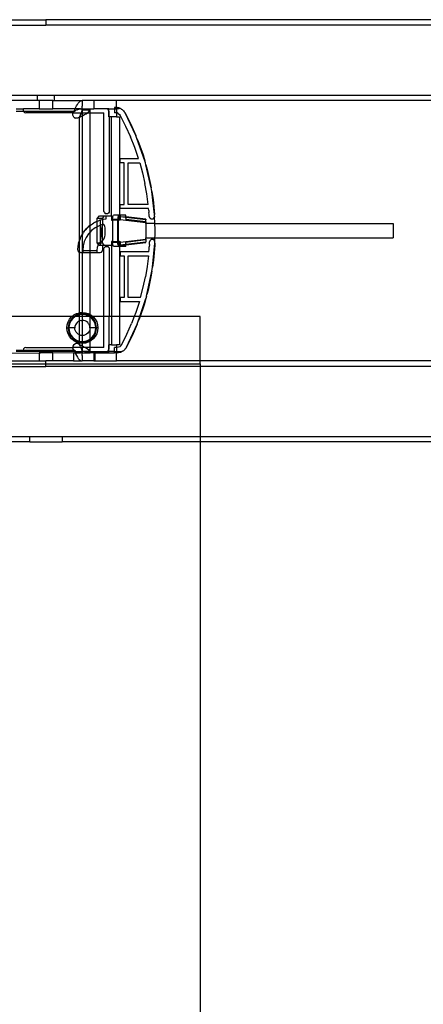
# Model space of a CAD drawing. Extents: x -36 to 50, y -53 to 50.
# Drawn here: x -24 to -18, y 21 to 35 of the extents above; entities that cross this region are included whole.
import ezdxf

# ---------------------------------------------------------------- set-up
doc = ezdxf.new("R2010")
doc.units = 0
doc.header["$MEASUREMENT"] = 0
doc.layers.get('0').update_dxf_attribs({"linetype": 'CONTINUOUS'})

msp = doc.modelspace()

# ---------------------------------------------------------------- linework, layer by layer
for p, q in [((-25.868, 34.909), (-23.87, 34.909)), ((-25.868, 34.831), (-23.87, 34.831)), ((-10.641, 34.909), (-23.87, 34.909)), ((-23.87, 34.909), (-23.87, 34.831)), ((-17.669, 34.831), (-23.87, 34.831)), ((-25.868, 33.807), (-23.992, 33.807)), ((-23.992, 33.728), (-23.992, 33.807)), ((-23.992, 33.807), (-23.748, 33.807)), ((-23.748, 33.807), (-10.641, 33.807)), ((-23.748, 33.807), (-23.748, 33.728)), ((-23.992, 33.728), (-24.46, 33.728)), ((-23.968, 33.728), (-23.992, 33.728)), ((-23.968, 33.728), (-23.968, 33.61)), ((-23.771, 33.728), (-23.968, 33.728)), ((-23.771, 33.728), (-23.748, 33.728)), ((-23.771, 33.61), (-23.771, 33.728)), ((-23.748, 33.728), (-23.343, 33.728)), ((-23.444, 33.61), (-23.437, 33.625)), ((-23.437, 33.625), (-23.424, 33.65)), ((-23.424, 33.65), (-23.41, 33.672)), ((-23.41, 33.672), (-23.397, 33.692)), ((-23.397, 33.692), (-23.383, 33.707)), ((-23.383, 33.707), (-23.37, 33.719)), ((-23.37, 33.719), (-23.356, 33.726)), ((-23.356, 33.726), (-23.343, 33.728)), ((-23.171, 33.728), (-23.343, 33.728)), ((-23.343, 33.728), (-23.343, 33.648)), ((-23.343, 33.61), (-23.343, 33.648)), ((-22.838, 33.728), (-23.171, 33.728)), ((-23.171, 33.728), (-23.171, 33.61)), ((-22.853, 33.63), (-22.867, 33.63)), ((-22.867, 33.63), (-22.867, 33.61)), ((-22.853, 33.63), (-22.838, 33.628)), ((-10.641, 33.728), (-22.838, 33.728)), ((-22.838, 33.628), (-22.838, 33.728)), ((-22.838, 33.628), (-22.833, 33.629)), ((-22.838, 33.61), (-22.838, 33.628)), ((-22.832, 33.627), (-22.833, 33.629)), ((-22.814, 33.625), (-22.832, 33.627)), ((-22.811, 33.624), (-22.814, 33.625)), ((-22.81, 33.624), (-22.811, 33.624)), ((-22.804, 33.622), (-22.81, 33.624)), ((-24.303, 33.61), (-24.199, 33.61)), ((-24.199, 33.571), (-24.303, 33.571)), ((-24.199, 33.61), (-24.204, 33.591)), ((-24.204, 33.591), (-24.199, 33.571)), ((-23.968, 33.61), (-24.199, 33.61)), ((-24.199, 33.571), (-24.185, 33.557)), ((-23.464, 33.571), (-24.199, 33.571)), ((-24.185, 33.557), (-24.165, 33.551)), ((-23.475, 33.551), (-24.165, 33.551)), ((-23.968, 33.61), (-23.771, 33.61)), ((-23.444, 33.61), (-23.771, 33.61)), ((-23.475, 33.551), (-23.479, 33.544)), ((-23.479, 33.514), (-23.479, 33.544)), ((-23.464, 33.487), (-23.479, 33.514)), ((-23.464, 33.571), (-23.475, 33.551)), ((-23.475, 33.551), (-23.352, 33.55)), ((-23.464, 33.571), (-23.45, 33.598)), ((-23.464, 33.571), (-23.44, 33.583)), ((-23.464, 33.487), (-23.437, 33.472)), ((-23.45, 33.598), (-23.444, 33.61)), ((-23.367, 33.608), (-23.444, 33.61)), ((-23.416, 33.594), (-23.44, 33.583)), ((-23.416, 33.594), (-23.391, 33.603)), ((-23.38, 33.487), (-23.407, 33.472)), ((-23.391, 33.603), (-23.367, 33.608)), ((-23.38, 33.487), (-23.368, 33.513)), ((-23.38, 33.487), (-23.355, 33.5)), ((-23.38, 31.686), (-23.38, 33.487)), ((-23.368, 33.513), (-23.356, 33.538)), ((-23.367, 33.608), (-23.343, 33.61)), ((-23.356, 33.538), (-23.352, 33.55)), ((-23.355, 33.5), (-23.342, 33.506)), ((-23.352, 33.55), (-23.348, 33.563)), ((-23.352, 33.55), (-23.342, 33.551)), ((-23.348, 33.563), (-23.342, 33.588)), ((-23.337, 33.61), (-23.343, 33.61)), ((-23.342, 33.588), (-23.337, 33.61)), ((-23.342, 33.588), (-23.342, 33.551)), ((-23.228, 33.588), (-23.342, 33.588)), ((-23.342, 33.551), (-23.309, 33.551)), ((-23.342, 33.551), (-23.342, 33.506)), ((-23.342, 33.506), (-23.33, 33.513)), ((-23.342, 33.506), (-23.342, 31.773)), ((-23.337, 33.61), (-23.223, 33.61)), ((-23.33, 33.513), (-23.306, 33.525)), ((-23.309, 33.551), (-23.265, 33.55)), ((-23.306, 33.525), (-23.284, 33.538)), ((-23.284, 33.538), (-23.265, 33.55)), ((-23.265, 33.55), (-23.264, 33.551)), ((-23.264, 33.551), (-23.249, 33.563)), ((-23.264, 33.551), (-23.228, 33.551)), ((-23.249, 33.563), (-23.237, 33.576)), ((-23.237, 33.576), (-23.228, 33.588)), ((-23.223, 33.61), (-23.228, 33.588)), ((-23.228, 33.588), (-23.228, 33.551)), ((-23.228, 33.551), (-23.023, 33.551)), ((-23.228, 33.551), (-23.228, 31.906)), ((-23.223, 33.61), (-23.171, 33.61)), ((-22.971, 33.61), (-23.171, 33.61)), ((-23.023, 32.114), (-23.023, 33.551)), ((-22.96, 33.598), (-22.971, 33.61)), ((-22.951, 33.61), (-22.971, 33.61)), ((-22.952, 33.584), (-22.96, 33.598)), ((-22.952, 33.584), (-22.951, 33.61)), ((-22.951, 33.581), (-22.952, 33.584)), ((-22.951, 33.61), (-22.867, 33.61)), ((-22.946, 33.568), (-22.951, 33.581)), ((-22.951, 33.492), (-22.951, 33.581)), ((-22.945, 33.492), (-22.951, 33.492)), ((-22.945, 33.551), (-22.946, 33.568)), ((-22.945, 33.492), (-22.945, 33.551)), ((-22.91, 33.492), (-22.945, 33.492)), ((-22.945, 33.492), (-22.945, 32.114)), ((-22.91, 32.045), (-22.91, 33.492)), ((-22.837, 33.492), (-22.91, 33.492)), ((-22.867, 33.61), (-22.838, 33.61)), ((-22.867, 33.61), (-22.867, 33.551)), ((-22.853, 33.551), (-22.867, 33.551)), ((-22.837, 33.549), (-22.853, 33.551)), ((-22.838, 33.61), (-22.837, 33.549)), ((-22.799, 33.61), (-22.838, 33.61)), ((-22.837, 33.549), (-22.837, 33.492)), ((-22.832, 33.548), (-22.837, 33.549)), ((-22.837, 33.492), (-22.796, 33.492)), ((-22.813, 33.54), (-22.832, 33.548)), ((-22.813, 33.54), (-22.796, 33.527)), ((-22.802, 33.62), (-22.804, 33.622)), ((-22.798, 33.619), (-22.802, 33.62)), ((-22.782, 33.612), (-22.799, 33.61)), ((-22.795, 33.619), (-22.798, 33.619)), ((-22.796, 33.527), (-22.784, 33.51)), ((-22.796, 33.492), (-22.796, 32.055)), ((-22.792, 33.616), (-22.795, 33.619)), ((-22.786, 33.615), (-22.792, 33.616)), ((-22.782, 33.612), (-22.786, 33.615)), ((-22.784, 33.51), (-22.706, 33.358)), ((-22.782, 33.612), (-22.778, 33.61)), ((-22.778, 33.61), (-22.777, 33.61)), ((-22.777, 33.61), (-22.774, 33.608)), ((-22.773, 33.608), (-22.774, 33.608)), ((-22.773, 33.608), (-22.77, 33.606)), ((-22.77, 33.606), (-22.758, 33.598)), ((-22.758, 33.598), (-22.741, 33.583)), ((-22.741, 33.583), (-22.74, 33.582)), ((-22.74, 33.582), (-22.738, 33.58)), ((-22.738, 33.58), (-22.727, 33.566)), ((-22.727, 33.566), (-22.715, 33.548)), ((-22.715, 33.548), (-22.615, 33.349)), ((-22.559, 33.22), (-22.715, 33.548)), ((-23.407, 33.472), (-23.437, 33.472)), ((-22.706, 33.358), (-22.635, 33.202)), ((-22.615, 33.349), (-22.559, 33.22)), ((-22.573, 33.044), (-22.635, 33.202)), ((-22.546, 33.191), (-22.559, 33.22)), ((-22.54, 33.176), (-22.546, 33.191)), ((-22.427, 32.85), (-22.54, 33.176)), ((-22.54, 33.176), (-22.527, 33.145)), ((-22.527, 33.145), (-22.452, 32.936)), ((-22.517, 32.882), (-22.573, 33.044)), ((-22.452, 32.936), (-22.427, 32.85)), ((-22.787, 32.882), (-22.517, 32.882)), ((-22.787, 32.823), (-22.787, 32.882)), ((-22.728, 32.823), (-22.787, 32.823)), ((-22.728, 32.213), (-22.728, 32.823)), ((-22.669, 32.823), (-22.499, 32.823)), ((-22.669, 32.213), (-22.669, 32.823)), ((-22.499, 32.823), (-22.458, 32.673)), ((-22.416, 32.819), (-22.427, 32.85)), ((-22.41, 32.79), (-22.416, 32.819)), ((-22.333, 32.457), (-22.41, 32.79)), ((-22.41, 32.79), (-22.39, 32.722)), ((-22.458, 32.673), (-22.424, 32.52)), ((-22.39, 32.722), (-22.341, 32.505)), ((-22.397, 32.367), (-22.424, 32.52)), ((-22.341, 32.505), (-22.333, 32.457)), ((-22.376, 32.213), (-22.397, 32.367)), ((-22.328, 32.434), (-22.333, 32.457)), ((-22.324, 32.4), (-22.328, 32.434)), ((-22.324, 32.4), (-22.306, 32.286)), ((-22.284, 32.065), (-22.324, 32.4)), ((-22.787, 32.213), (-22.728, 32.213)), ((-22.787, 32.154), (-22.787, 32.213)), ((-22.376, 32.213), (-22.669, 32.213)), ((-22.306, 32.286), (-22.284, 32.065)), ((-23.12, 32.006), (-23.089, 32.045)), ((-23.089, 32.045), (-23.013, 32.045)), ((-23.044, 32.006), (-23.013, 32.045)), ((-23.02, 32.099), (-23.023, 32.114)), ((-23.02, 32.099), (-23.012, 32.086)), ((-23.013, 32.045), (-22.989, 32.045)), ((-23.012, 32.086), (-22.999, 32.078)), ((-22.984, 32.075), (-22.999, 32.078)), ((-22.989, 32.004), (-22.989, 32.045)), ((-22.989, 32.045), (-22.91, 32.045)), ((-22.969, 32.078), (-22.984, 32.075)), ((-22.956, 32.086), (-22.969, 32.078)), ((-22.948, 32.099), (-22.956, 32.086)), ((-22.945, 32.114), (-22.948, 32.099)), ((-22.907, 32.045), (-22.91, 32.045)), ((-22.91, 32.045), (-22.91, 31.986)), ((-22.907, 31.986), (-22.907, 32.045)), ((-22.894, 32.026), (-22.889, 32.047)), ((-22.889, 32.047), (-22.881, 32.055)), ((-22.805, 32.055), (-22.881, 32.055)), ((-22.813, 32.047), (-22.818, 32.026)), ((-22.813, 32.047), (-22.805, 32.055)), ((-22.796, 32.055), (-22.805, 32.055)), ((-22.796, 32.055), (-22.785, 32.055)), ((-22.796, 32.035), (-22.796, 32.055)), ((-22.37, 32.154), (-22.787, 32.154)), ((-22.703, 32.055), (-22.785, 32.055)), ((-22.785, 32.055), (-22.785, 32.033)), ((-22.703, 32.034), (-22.703, 32.055)), ((-22.367, 32.125), (-22.37, 32.154)), ((-22.367, 32.125), (-22.365, 32.096)), ((-22.363, 32.067), (-22.365, 32.096)), ((-22.361, 32.038), (-22.363, 32.067)), ((-22.283, 32.05), (-22.284, 32.065)), ((-22.282, 32.043), (-22.283, 32.05)), ((-23.262, 31.876), (-23.235, 31.9)), ((-23.235, 31.9), (-23.248, 31.891)), ((-23.228, 31.906), (-23.235, 31.9)), ((-23.221, 31.913), (-23.228, 31.906)), ((-23.228, 31.906), (-23.228, 31.806)), ((-23.221, 31.913), (-23.189, 31.932)), ((-23.189, 31.932), (-23.17, 31.946)), ((-23.161, 31.95), (-23.17, 31.946)), ((-23.15, 31.956), (-23.161, 31.95)), ((-23.15, 31.956), (-23.12, 31.969)), ((-23.044, 32.006), (-23.12, 32.006)), ((-23.12, 31.969), (-23.12, 32.006)), ((-23.12, 31.969), (-23.103, 31.975)), ((-23.12, 31.889), (-23.12, 31.969)), ((-23.093, 31.903), (-23.12, 31.889)), ((-23.082, 31.984), (-23.103, 31.975)), ((-23.073, 31.909), (-23.093, 31.903)), ((-23.078, 31.985), (-23.082, 31.984)), ((-23.073, 31.987), (-23.078, 31.985)), ((-23.073, 31.987), (-23.044, 31.994)), ((-23.073, 31.909), (-23.073, 31.987)), ((-23.044, 31.919), (-23.073, 31.909)), ((-23.073, 31.668), (-23.073, 31.909)), ((-23.051, 31.886), (-23.046, 31.901)), ((-23.046, 31.901), (-23.044, 31.907)), ((-23.044, 31.994), (-23.044, 32.006)), ((-23.044, 31.994), (-23.031, 31.997)), ((-23.044, 31.994), (-23.044, 31.919)), ((-23.036, 31.919), (-23.044, 31.919)), ((-23.044, 31.907), (-23.044, 31.919)), ((-23.044, 31.907), (-23.042, 31.912)), ((-23.044, 31.708), (-23.044, 31.907)), ((-23.042, 31.912), (-23.036, 31.919)), ((-23.036, 31.919), (-23.031, 31.923)), ((-23.031, 31.997), (-22.989, 32.004)), ((-23.025, 31.922), (-23.031, 31.923)), ((-23.019, 31.916), (-23.025, 31.922)), ((-23.014, 31.905), (-23.019, 31.916)), ((-23.01, 31.89), (-23.014, 31.905)), ((-22.91, 31.986), (-22.907, 31.986)), ((-22.896, 31.986), (-22.907, 31.986)), ((-22.896, 31.996), (-22.894, 32.026)), ((-22.82, 31.996), (-22.896, 31.996)), ((-22.896, 31.996), (-22.896, 31.986)), ((-22.896, 31.986), (-22.896, 31.671)), ((-22.82, 31.986), (-22.896, 31.986)), ((-22.818, 32.026), (-22.82, 31.996)), ((-22.82, 31.986), (-22.82, 31.996)), ((-22.82, 31.671), (-22.82, 31.986)), ((-22.814, 31.986), (-22.82, 31.986)), ((-22.814, 31.998), (-22.813, 32.017)), ((-22.814, 31.998), (-22.796, 31.996)), ((-22.814, 31.998), (-22.814, 31.986)), ((-22.814, 31.986), (-22.814, 31.671)), ((-22.796, 31.986), (-22.814, 31.986)), ((-22.813, 32.017), (-22.809, 32.03)), ((-22.809, 32.03), (-22.804, 32.035)), ((-22.796, 32.035), (-22.804, 32.035)), ((-22.785, 32.033), (-22.796, 32.035)), ((-22.796, 31.996), (-22.796, 32.035)), ((-22.796, 31.996), (-22.785, 31.994)), ((-22.796, 31.986), (-22.796, 31.996)), ((-22.785, 31.986), (-22.796, 31.986)), ((-22.785, 32.033), (-22.714, 32.035)), ((-22.785, 32.033), (-22.785, 31.994)), ((-22.707, 32.022), (-22.785, 32.033)), ((-22.785, 31.994), (-22.785, 31.986)), ((-22.785, 31.994), (-22.411, 31.949)), ((-22.703, 32.034), (-22.714, 32.035)), ((-22.714, 32.035), (-22.709, 32.03)), ((-22.709, 32.03), (-22.707, 32.022)), ((-22.703, 32.023), (-22.707, 32.022)), ((-22.707, 32.022), (-22.705, 32.015)), ((-22.705, 32.015), (-22.703, 32.023)), ((-22.705, 32.015), (-22.703, 31.994)), ((-22.411, 31.998), (-22.703, 32.034)), ((-22.703, 32.023), (-22.703, 32.034)), ((-22.411, 31.988), (-22.703, 32.023)), ((-22.411, 31.958), (-22.703, 31.994)), ((-22.411, 31.998), (-22.411, 31.988)), ((-22.411, 31.958), (-22.411, 31.988)), ((-22.411, 31.958), (-22.411, 31.949)), ((-22.411, 31.933), (-22.411, 31.949)), ((-22.279, 31.933), (-22.411, 31.933)), ((-22.411, 31.933), (-22.411, 31.724)), ((-22.361, 32.038), (-22.357, 32.023)), ((-22.348, 32.011), (-22.357, 32.023)), ((-22.348, 32.011), (-22.334, 32.003)), ((-22.334, 32.003), (-22.319, 32.001)), ((-22.319, 32.001), (-22.304, 32.005)), ((-22.292, 32.014), (-22.304, 32.005)), ((-22.292, 32.014), (-22.284, 32.027)), ((-22.282, 32.043), (-22.284, 32.027)), ((-22.278, 31.948), (-22.284, 32.027)), ((-22.279, 31.933), (-22.278, 31.948)), ((-22.275, 31.853), (-22.279, 31.933)), ((-22.279, 31.933), (-18.797, 31.933)), ((-18.797, 31.933), (-18.797, 31.724)), ((-23.361, 31.739), (-23.342, 31.771)), ((-23.333, 31.791), (-23.342, 31.773)), ((-23.342, 31.773), (-23.342, 31.771)), ((-23.342, 31.771), (-23.342, 31.514)), ((-23.333, 31.791), (-23.321, 31.807)), ((-23.321, 31.807), (-23.299, 31.836)), ((-23.312, 31.821), (-23.321, 31.807)), ((-23.299, 31.836), (-23.312, 31.821)), ((-23.262, 31.876), (-23.299, 31.836)), ((-23.299, 31.836), (-23.283, 31.857)), ((-23.248, 31.786), (-23.284, 31.731)), ((-23.283, 31.857), (-23.262, 31.876)), ((-23.248, 31.891), (-23.262, 31.876)), ((-23.228, 31.806), (-23.248, 31.786)), ((-23.203, 31.833), (-23.228, 31.806)), ((-23.228, 31.806), (-23.228, 31.543)), ((-23.151, 31.873), (-23.203, 31.833)), ((-23.12, 31.889), (-23.151, 31.873)), ((-23.12, 31.652), (-23.12, 31.889)), ((-23.059, 31.807), (-23.058, 31.829)), ((-23.058, 31.786), (-23.059, 31.807)), ((-23.058, 31.829), (-23.056, 31.849)), ((-23.057, 31.764), (-23.058, 31.786)), ((-23.055, 31.745), (-23.057, 31.764)), ((-23.056, 31.849), (-23.054, 31.869)), ((-23.054, 31.869), (-23.051, 31.886)), ((-23.011, 31.745), (-23.007, 31.763)), ((-23.006, 31.872), (-23.01, 31.89)), ((-23.007, 31.763), (-23.005, 31.784)), ((-23.004, 31.851), (-23.006, 31.872)), ((-23.005, 31.784), (-23.003, 31.806)), ((-23.003, 31.829), (-23.004, 31.851)), ((-23.003, 31.806), (-23.003, 31.829)), ((-22.278, 31.724), (-22.276, 31.758)), ((-22.276, 31.758), (-22.275, 31.836)), ((-22.275, 31.845), (-22.275, 31.853)), ((-22.275, 31.845), (-22.275, 31.842)), ((-22.275, 31.836), (-22.275, 31.842)), ((-23.405, 31.554), (-23.395, 31.637)), ((-23.393, 31.643), (-23.395, 31.637)), ((-23.393, 31.649), (-23.38, 31.685)), ((-23.393, 31.649), (-23.393, 31.643)), ((-23.371, 31.716), (-23.38, 31.686)), ((-23.38, 31.686), (-23.38, 31.685)), ((-23.38, 31.518), (-23.38, 31.685)), ((-23.371, 31.716), (-23.365, 31.728)), ((-23.365, 31.728), (-23.361, 31.739)), ((-23.31, 31.672), (-23.327, 31.608)), ((-23.284, 31.731), (-23.31, 31.672)), ((-23.101, 31.628), (-23.12, 31.652)), ((-23.12, 31.652), (-23.086, 31.652)), ((-23.117, 31.591), (-23.101, 31.628)), ((-23.101, 31.628), (-23.099, 31.635)), ((-23.089, 31.612), (-23.101, 31.628)), ((-23.099, 31.635), (-23.086, 31.652)), ((-23.073, 31.612), (-23.089, 31.612)), ((-23.086, 31.652), (-23.073, 31.668)), ((-23.086, 31.652), (-23.073, 31.652)), ((-23.073, 31.668), (-23.069, 31.673)), ((-23.073, 31.652), (-23.073, 31.668)), ((-23.073, 31.612), (-23.073, 31.652)), ((-23.073, 31.652), (-23.044, 31.652)), ((-23.041, 31.612), (-23.073, 31.612)), ((-23.069, 31.673), (-23.044, 31.692)), ((-23.051, 31.728), (-23.055, 31.745)), ((-23.047, 31.714), (-23.051, 31.728)), ((-23.044, 31.708), (-23.047, 31.714)), ((-23.042, 31.705), (-23.044, 31.708)), ((-23.044, 31.692), (-23.044, 31.708)), ((-23.044, 31.692), (-23.031, 31.701)), ((-23.044, 31.652), (-23.044, 31.692)), ((-23.013, 31.612), (-23.044, 31.652)), ((-23.036, 31.701), (-23.042, 31.705)), ((-23.041, 31.553), (-23.041, 31.612)), ((-23.013, 31.612), (-23.041, 31.612)), ((-23.031, 31.701), (-23.036, 31.701)), ((-23.031, 31.701), (-23.025, 31.707)), ((-23.025, 31.707), (-23.02, 31.716)), ((-23.02, 31.716), (-23.015, 31.729)), ((-23.015, 31.729), (-23.011, 31.745)), ((-22.91, 31.612), (-23.013, 31.612)), ((-22.91, 31.671), (-22.91, 31.612)), ((-22.907, 31.671), (-22.91, 31.671)), ((-22.91, 31.612), (-22.907, 31.612)), ((-22.91, 31.612), (-22.91, 30.579)), ((-22.907, 31.612), (-22.907, 31.671)), ((-22.907, 31.671), (-22.896, 31.671)), ((-22.896, 31.671), (-22.896, 31.661)), ((-22.896, 31.671), (-22.82, 31.671)), ((-22.896, 31.661), (-22.82, 31.661)), ((-22.894, 31.632), (-22.896, 31.661)), ((-22.889, 31.61), (-22.894, 31.632)), ((-22.82, 31.661), (-22.82, 31.671)), ((-22.82, 31.671), (-22.814, 31.671)), ((-22.818, 31.632), (-22.82, 31.661)), ((-22.818, 31.632), (-22.813, 31.61)), ((-22.814, 31.671), (-22.814, 31.66)), ((-22.796, 31.671), (-22.814, 31.671)), ((-22.814, 31.66), (-22.796, 31.662)), ((-22.813, 31.641), (-22.814, 31.66)), ((-22.809, 31.627), (-22.813, 31.641)), ((-22.809, 31.627), (-22.804, 31.622)), ((-22.804, 31.622), (-22.796, 31.623)), ((-22.796, 31.671), (-22.785, 31.671)), ((-22.796, 31.662), (-22.796, 31.671)), ((-22.796, 31.662), (-22.785, 31.663)), ((-22.796, 31.623), (-22.796, 31.662)), ((-22.796, 31.623), (-22.785, 31.624)), ((-22.796, 31.602), (-22.796, 31.623)), ((-22.785, 31.663), (-22.411, 31.709)), ((-22.785, 31.671), (-22.785, 31.663)), ((-22.785, 31.663), (-22.785, 31.624)), ((-22.785, 31.624), (-22.707, 31.635)), ((-22.785, 31.624), (-22.714, 31.622)), ((-22.785, 31.624), (-22.785, 31.602)), ((-22.709, 31.628), (-22.714, 31.622)), ((-22.714, 31.622), (-22.703, 31.623)), ((-22.707, 31.635), (-22.709, 31.628)), ((-22.705, 31.643), (-22.707, 31.635)), ((-22.707, 31.635), (-22.703, 31.634)), ((-22.705, 31.643), (-22.703, 31.663)), ((-22.703, 31.634), (-22.705, 31.643)), ((-22.703, 31.663), (-22.411, 31.7)), ((-22.703, 31.634), (-22.411, 31.67)), ((-22.703, 31.623), (-22.411, 31.66)), ((-22.703, 31.623), (-22.703, 31.634)), ((-22.703, 31.602), (-22.703, 31.623)), ((-22.411, 31.724), (-22.278, 31.724)), ((-22.411, 31.709), (-22.411, 31.724)), ((-22.411, 31.709), (-22.411, 31.7)), ((-22.411, 31.7), (-22.411, 31.67)), ((-22.411, 31.66), (-22.411, 31.67)), ((-22.359, 31.631), (-22.361, 31.595)), ((-22.359, 31.631), (-22.357, 31.666)), ((-22.354, 31.681), (-22.357, 31.666)), ((-22.345, 31.694), (-22.354, 31.681)), ((-22.345, 31.694), (-22.331, 31.702)), ((-22.316, 31.704), (-22.331, 31.702)), ((-22.301, 31.7), (-22.316, 31.704)), ((-22.315, 31.299), (-22.28, 31.649)), ((-22.289, 31.691), (-22.301, 31.7)), ((-22.281, 31.62), (-22.3, 31.399)), ((-22.281, 31.678), (-22.289, 31.691)), ((-22.281, 31.678), (-22.278, 31.724)), ((-22.279, 31.663), (-22.281, 31.678)), ((-22.28, 31.649), (-22.281, 31.62)), ((-22.28, 31.649), (-22.279, 31.663)), ((-22.278, 31.724), (-18.797, 31.724)), ((-23.4, 31.534), (-23.405, 31.554)), ((-23.385, 31.519), (-23.4, 31.534)), ((-23.38, 31.518), (-23.385, 31.519)), ((-23.38, 30.634), (-23.38, 31.518)), ((-23.365, 31.514), (-23.38, 31.518)), ((-23.365, 31.514), (-23.342, 31.514)), ((-23.342, 31.514), (-23.332, 31.514)), ((-23.342, 31.514), (-23.342, 30.637)), ((-23.327, 31.608), (-23.332, 31.543)), ((-23.332, 31.543), (-23.332, 31.514)), ((-23.332, 31.543), (-23.324, 31.543)), ((-23.332, 31.514), (-23.228, 31.514)), ((-23.324, 31.543), (-23.228, 31.543)), ((-23.228, 31.543), (-23.228, 31.514)), ((-23.228, 31.543), (-23.131, 31.543)), ((-23.228, 31.514), (-23.228, 30.608)), ((-23.228, 31.514), (-23.123, 31.514)), ((-23.123, 31.543), (-23.131, 31.543)), ((-23.123, 31.543), (-23.117, 31.591)), ((-23.123, 31.514), (-23.123, 31.543)), ((-23.123, 31.514), (-23.08, 31.514)), ((-23.08, 31.514), (-23.06, 31.519)), ((-23.06, 31.519), (-23.046, 31.534)), ((-23.046, 31.534), (-23.041, 31.553)), ((-23.023, 31.563), (-23.02, 31.578)), ((-23.023, 30.579), (-23.023, 31.563)), ((-23.02, 31.578), (-23.012, 31.591)), ((-23.012, 31.591), (-22.999, 31.599)), ((-22.999, 31.599), (-22.984, 31.602)), ((-22.984, 31.602), (-22.969, 31.599)), ((-22.956, 31.591), (-22.969, 31.599)), ((-22.956, 31.591), (-22.948, 31.578)), ((-22.948, 31.578), (-22.945, 31.563)), ((-22.945, 31.563), (-22.945, 30.579)), ((-22.881, 31.602), (-22.889, 31.61)), ((-22.805, 31.602), (-22.881, 31.602)), ((-22.813, 31.61), (-22.805, 31.602)), ((-22.805, 31.602), (-22.796, 31.602)), ((-22.785, 31.602), (-22.796, 31.602)), ((-22.796, 31.602), (-22.796, 30.579)), ((-22.787, 31.524), (-22.787, 31.465)), ((-22.366, 31.524), (-22.787, 31.524)), ((-22.703, 31.602), (-22.785, 31.602)), ((-22.366, 31.524), (-22.364, 31.559)), ((-22.364, 31.559), (-22.361, 31.595)), ((-22.787, 31.465), (-22.728, 31.465)), ((-22.728, 31.465), (-22.728, 30.854)), ((-22.669, 31.465), (-22.372, 31.465)), ((-22.669, 30.854), (-22.669, 31.465)), ((-22.372, 31.465), (-22.391, 31.31)), ((-22.3, 31.399), (-22.315, 31.299)), ((-22.391, 31.31), (-22.416, 31.157)), ((-22.395, 30.901), (-22.323, 31.239)), ((-22.323, 31.239), (-22.332, 31.179)), ((-22.323, 31.239), (-22.318, 31.265)), ((-22.318, 31.265), (-22.315, 31.299)), ((-22.449, 31.005), (-22.416, 31.157)), ((-22.332, 31.179), (-22.378, 30.961)), ((-22.488, 30.854), (-22.449, 31.005)), ((-22.401, 30.874), (-22.395, 30.901)), ((-22.378, 30.961), (-22.395, 30.901)), ((-22.787, 30.854), (-22.787, 30.795)), ((-22.728, 30.854), (-22.787, 30.854)), ((-22.787, 30.795), (-22.505, 30.795)), ((-22.488, 30.854), (-22.669, 30.854)), ((-22.505, 30.795), (-22.558, 30.634)), ((-22.498, 30.579), (-22.411, 30.843)), ((-22.411, 30.843), (-22.437, 30.747)), ((-22.401, 30.874), (-22.411, 30.843)), ((-23.464, 30.6), (-23.425, 30.621)), ((-23.425, 30.621), (-23.382, 30.633)), ((-23.38, 30.614), (-23.417, 30.602)), ((-23.382, 30.633), (-23.38, 30.634)), ((-23.38, 30.634), (-23.342, 30.637)), ((-23.38, 30.614), (-23.38, 30.634)), ((-23.379, 30.614), (-23.38, 30.614)), ((-23.38, 30.603), (-23.38, 30.614)), ((-23.342, 30.618), (-23.379, 30.614)), ((-23.342, 30.608), (-23.377, 30.605)), ((-23.342, 30.637), (-23.338, 30.638)), ((-23.342, 30.637), (-23.342, 30.618)), ((-23.338, 30.618), (-23.342, 30.618)), ((-23.342, 30.618), (-23.342, 30.608)), ((-23.338, 30.608), (-23.342, 30.608)), ((-23.342, 30.608), (-23.342, 30.579)), ((-23.338, 30.638), (-23.294, 30.633)), ((-23.298, 30.614), (-23.338, 30.618)), ((-23.3, 30.605), (-23.338, 30.608)), ((-23.259, 30.602), (-23.298, 30.614)), ((-23.294, 30.633), (-23.252, 30.621)), ((-23.252, 30.621), (-23.228, 30.608)), ((-23.228, 30.608), (-23.213, 30.6)), ((-23.228, 30.608), (-23.228, 30.586)), ((-22.558, 30.634), (-22.579, 30.579)), ((-22.437, 30.747), (-22.495, 30.579)), ((-23.489, 30.579), (-25.868, 30.579)), ((-23.56, 30.456), (-23.547, 30.498)), ((-23.547, 30.498), (-23.526, 30.537)), ((-23.529, 30.491), (-23.541, 30.452)), ((-23.52, 30.487), (-23.531, 30.45)), ((-23.51, 30.526), (-23.529, 30.491)), ((-23.526, 30.537), (-23.498, 30.572)), ((-23.502, 30.521), (-23.52, 30.487)), ((-23.484, 30.558), (-23.51, 30.526)), ((-23.477, 30.551), (-23.502, 30.521)), ((-23.498, 30.572), (-23.489, 30.579)), ((-23.489, 30.579), (-23.464, 30.6)), ((-23.459, 30.579), (-23.489, 30.579)), ((-23.459, 30.579), (-23.484, 30.558)), ((-23.448, 30.575), (-23.477, 30.551)), ((-23.453, 30.583), (-23.459, 30.579)), ((-23.441, 30.579), (-23.459, 30.579)), ((-23.417, 30.602), (-23.453, 30.583)), ((-23.441, 30.579), (-23.448, 30.575)), ((-23.414, 30.593), (-23.441, 30.579)), ((-23.38, 30.579), (-23.441, 30.579)), ((-23.43, 30.473), (-23.44, 30.454)), ((-23.416, 30.489), (-23.43, 30.473)), ((-23.4, 30.503), (-23.416, 30.489)), ((-23.38, 30.603), (-23.414, 30.593)), ((-23.38, 30.513), (-23.4, 30.503)), ((-23.377, 30.605), (-23.38, 30.603)), ((-23.38, 30.579), (-23.38, 30.603)), ((-23.38, 30.513), (-23.38, 30.579)), ((-23.342, 30.579), (-23.38, 30.579)), ((-23.36, 30.52), (-23.38, 30.513)), ((-23.38, 30.31), (-23.38, 30.513)), ((-23.36, 30.52), (-23.342, 30.521)), ((-23.342, 30.579), (-23.342, 30.521)), ((-23.236, 30.579), (-23.342, 30.579)), ((-23.342, 30.521), (-23.338, 30.522)), ((-23.342, 30.521), (-23.342, 30.302)), ((-23.317, 30.52), (-23.338, 30.522)), ((-23.296, 30.513), (-23.317, 30.52)), ((-23.263, 30.593), (-23.3, 30.605)), ((-23.277, 30.503), (-23.296, 30.513)), ((-23.26, 30.489), (-23.277, 30.503)), ((-23.236, 30.579), (-23.263, 30.593)), ((-23.247, 30.473), (-23.26, 30.489)), ((-23.228, 30.586), (-23.259, 30.602)), ((-23.236, 30.454), (-23.247, 30.473)), ((-23.229, 30.575), (-23.236, 30.579)), ((-23.228, 30.579), (-23.236, 30.579)), ((-23.229, 30.575), (-23.23, 30.433)), ((-23.228, 30.579), (-23.229, 30.575)), ((-23.199, 30.551), (-23.229, 30.575)), ((-23.223, 30.583), (-23.228, 30.586)), ((-23.228, 30.586), (-23.228, 30.579)), ((-23.218, 30.579), (-23.228, 30.579)), ((-23.218, 30.579), (-23.223, 30.583)), ((-23.192, 30.558), (-23.218, 30.579)), ((-23.187, 30.579), (-23.218, 30.579)), ((-23.213, 30.6), (-23.187, 30.579)), ((-23.175, 30.521), (-23.199, 30.551)), ((-23.166, 30.526), (-23.192, 30.558)), ((-23.187, 30.579), (-23.178, 30.572)), ((-23.023, 30.579), (-23.187, 30.579)), ((-23.178, 30.572), (-23.15, 30.537)), ((-23.156, 30.487), (-23.175, 30.521)), ((-23.147, 30.491), (-23.166, 30.526)), ((-23.145, 30.45), (-23.156, 30.487)), ((-23.15, 30.537), (-23.129, 30.498)), ((-23.136, 30.452), (-23.147, 30.491)), ((-23.129, 30.498), (-23.116, 30.456)), ((-22.945, 30.579), (-23.023, 30.579)), ((-23.023, 30.126), (-23.023, 30.579)), ((-22.91, 30.579), (-22.945, 30.579)), ((-22.945, 30.165), (-22.945, 30.579)), ((-22.91, 30.579), (-22.91, 30.165)), ((-22.796, 30.579), (-22.91, 30.579)), ((-22.796, 30.579), (-22.796, 30.165)), ((-22.579, 30.579), (-22.796, 30.579)), ((-22.692, 30.131), (-22.538, 30.468)), ((-22.686, 30.32), (-22.618, 30.476)), ((-22.579, 30.579), (-22.618, 30.476)), ((-22.538, 30.468), (-22.595, 30.331)), ((-22.498, 30.579), (-22.579, 30.579)), ((-22.538, 30.468), (-22.526, 30.495)), ((-22.526, 30.495), (-22.521, 30.509)), ((-22.521, 30.509), (-22.498, 30.579)), ((-22.51, 30.537), (-22.521, 30.509)), ((-22.495, 30.579), (-22.51, 30.537)), ((-22.495, 30.579), (-22.498, 30.579)), ((-21.618, 30.579), (-22.495, 30.579)), ((-21.618, 29.929), (-21.618, 30.579)), ((-23.565, 30.411), (-23.56, 30.456)), ((-23.56, 30.367), (-23.565, 30.411)), ((-23.565, 30.411), (-23.545, 30.411)), ((-23.547, 30.325), (-23.56, 30.367)), ((-23.526, 30.286), (-23.547, 30.325)), ((-23.541, 30.452), (-23.545, 30.411)), ((-23.545, 30.411), (-23.541, 30.371)), ((-23.535, 30.411), (-23.545, 30.411)), ((-23.541, 30.371), (-23.529, 30.332)), ((-23.531, 30.45), (-23.535, 30.411)), ((-23.535, 30.411), (-23.531, 30.373)), ((-23.448, 30.411), (-23.535, 30.411)), ((-23.531, 30.373), (-23.52, 30.336)), ((-23.529, 30.332), (-23.51, 30.297)), ((-23.52, 30.336), (-23.502, 30.302)), ((-23.446, 30.433), (-23.448, 30.411)), ((-23.446, 30.39), (-23.448, 30.411)), ((-23.44, 30.454), (-23.446, 30.433)), ((-23.44, 30.369), (-23.446, 30.39)), ((-23.43, 30.35), (-23.44, 30.369)), ((-23.416, 30.334), (-23.43, 30.35)), ((-23.4, 30.32), (-23.416, 30.334)), ((-23.38, 30.31), (-23.4, 30.32)), ((-23.277, 30.32), (-23.296, 30.31)), ((-23.26, 30.334), (-23.277, 30.32)), ((-23.247, 30.35), (-23.26, 30.334)), ((-23.236, 30.369), (-23.247, 30.35)), ((-23.23, 30.433), (-23.236, 30.454)), ((-23.23, 30.39), (-23.236, 30.369)), ((-23.23, 30.433), (-23.23, 30.39)), ((-23.228, 30.411), (-23.23, 30.433)), ((-23.228, 30.411), (-23.23, 30.39)), ((-23.23, 30.39), (-23.229, 30.248)), ((-23.141, 30.411), (-23.228, 30.411)), ((-23.175, 30.302), (-23.156, 30.336)), ((-23.166, 30.297), (-23.147, 30.332)), ((-23.156, 30.336), (-23.145, 30.373)), ((-23.129, 30.325), (-23.15, 30.286)), ((-23.147, 30.332), (-23.136, 30.371)), ((-23.141, 30.411), (-23.145, 30.45)), ((-23.145, 30.373), (-23.141, 30.411)), ((-23.141, 30.411), (-23.132, 30.411)), ((-23.132, 30.411), (-23.136, 30.452)), ((-23.136, 30.371), (-23.132, 30.411)), ((-23.112, 30.411), (-23.132, 30.411)), ((-23.116, 30.367), (-23.129, 30.325)), ((-23.116, 30.456), (-23.112, 30.411)), ((-23.112, 30.411), (-23.116, 30.367)), ((-22.762, 30.168), (-22.686, 30.32)), ((-22.595, 30.331), (-22.692, 30.131)), ((-23.498, 30.251), (-23.526, 30.286)), ((-23.51, 30.297), (-23.484, 30.265)), ((-23.502, 30.302), (-23.477, 30.272)), ((-23.464, 30.223), (-23.498, 30.251)), ((-23.484, 30.265), (-23.453, 30.24)), ((-23.477, 30.272), (-23.448, 30.248)), ((-23.425, 30.202), (-23.464, 30.223)), ((-23.464, 30.17), (-23.437, 30.185)), ((-23.453, 30.24), (-23.417, 30.22)), ((-23.448, 30.248), (-23.414, 30.23)), ((-23.407, 30.185), (-23.437, 30.185)), ((-23.382, 30.189), (-23.425, 30.202)), ((-23.417, 30.22), (-23.38, 30.209)), ((-23.414, 30.23), (-23.38, 30.22)), ((-23.38, 30.17), (-23.407, 30.185)), ((-23.38, 30.189), (-23.382, 30.189)), ((-23.36, 30.303), (-23.38, 30.31)), ((-23.38, 30.22), (-23.38, 30.31)), ((-23.38, 30.22), (-23.377, 30.218)), ((-23.38, 30.209), (-23.38, 30.22)), ((-23.38, 30.209), (-23.379, 30.209)), ((-23.38, 30.189), (-23.38, 30.209)), ((-23.342, 30.186), (-23.38, 30.189)), ((-23.38, 30.17), (-23.38, 30.189)), ((-23.379, 30.209), (-23.342, 30.205)), ((-23.377, 30.218), (-23.342, 30.215)), ((-23.342, 30.302), (-23.36, 30.303)), ((-23.338, 30.301), (-23.342, 30.302)), ((-23.342, 30.302), (-23.342, 30.215)), ((-23.342, 30.215), (-23.338, 30.215)), ((-23.342, 30.215), (-23.342, 30.205)), ((-23.342, 30.205), (-23.338, 30.205)), ((-23.342, 30.205), (-23.342, 30.186)), ((-23.338, 30.185), (-23.342, 30.186)), ((-23.342, 30.186), (-23.342, 30.151)), ((-23.317, 30.303), (-23.338, 30.301)), ((-23.338, 30.215), (-23.3, 30.218)), ((-23.338, 30.205), (-23.298, 30.209)), ((-23.294, 30.189), (-23.338, 30.185)), ((-23.296, 30.31), (-23.317, 30.303)), ((-23.3, 30.218), (-23.263, 30.23)), ((-23.298, 30.209), (-23.259, 30.22)), ((-23.252, 30.202), (-23.294, 30.189)), ((-23.263, 30.23), (-23.229, 30.248)), ((-23.259, 30.22), (-23.228, 30.237)), ((-23.228, 30.215), (-23.252, 30.202)), ((-23.229, 30.248), (-23.199, 30.272)), ((-23.229, 30.248), (-23.228, 30.237)), ((-23.228, 30.237), (-23.223, 30.24)), ((-23.228, 30.237), (-23.228, 30.215)), ((-23.213, 30.223), (-23.228, 30.215)), ((-23.228, 30.215), (-23.228, 30.126)), ((-23.223, 30.24), (-23.192, 30.265)), ((-23.178, 30.251), (-23.213, 30.223)), ((-23.199, 30.272), (-23.175, 30.302)), ((-23.192, 30.265), (-23.166, 30.297)), ((-23.15, 30.286), (-23.178, 30.251)), ((-23.467, 30.047), (-24.425, 30.039)), ((-24.303, 30.087), (-24.204, 30.087)), ((-24.199, 30.067), (-24.303, 30.067)), ((-24.199, 30.106), (-24.204, 30.087)), ((-24.204, 30.087), (-24.199, 30.067)), ((-24.204, 30.087), (-23.464, 30.087)), ((-24.185, 30.121), (-24.199, 30.106)), ((-23.454, 30.067), (-24.199, 30.067)), ((-24.165, 30.126), (-24.185, 30.121)), ((-24.165, 30.126), (-23.479, 30.126)), ((-23.968, 30.047), (-23.968, 29.929)), ((-23.771, 30.047), (-23.968, 30.047)), ((-23.771, 29.929), (-23.771, 30.047)), ((-23.464, 30.17), (-23.479, 30.144)), ((-23.479, 30.144), (-23.479, 30.126)), ((-23.479, 30.126), (-23.479, 30.113)), ((-23.359, 30.126), (-23.479, 30.126)), ((-23.464, 30.087), (-23.479, 30.113)), ((-23.467, 30.047), (-23.467, 29.929)), ((-23.467, 30.047), (-23.444, 30.047)), ((-23.464, 30.087), (-23.454, 30.067)), ((-23.44, 30.074), (-23.464, 30.087)), ((-23.454, 30.067), (-23.45, 30.059)), ((-23.454, 30.067), (-23.423, 30.067)), ((-23.45, 30.059), (-23.444, 30.047)), ((-23.444, 30.047), (-23.367, 30.049)), ((-23.444, 30.047), (-23.437, 30.033)), ((-23.44, 30.074), (-23.423, 30.067)), ((-23.437, 30.033), (-23.424, 30.008)), ((-23.423, 30.067), (-23.416, 30.064)), ((-23.423, 30.067), (-23.342, 30.067)), ((-23.391, 30.055), (-23.416, 30.064)), ((-23.391, 30.055), (-23.367, 30.049)), ((-23.368, 30.145), (-23.38, 30.17)), ((-23.38, 30.17), (-23.355, 30.158)), ((-23.368, 30.145), (-23.359, 30.126)), ((-23.343, 30.047), (-23.367, 30.049)), ((-23.356, 30.12), (-23.359, 30.126)), ((-23.342, 30.126), (-23.359, 30.126)), ((-23.348, 30.095), (-23.356, 30.12)), ((-23.355, 30.158), (-23.342, 30.151)), ((-23.342, 30.069), (-23.348, 30.095)), ((-23.337, 30.047), (-23.343, 30.047)), ((-23.343, 30.01), (-23.343, 30.047)), ((-23.342, 30.151), (-23.33, 30.145)), ((-23.342, 30.151), (-23.342, 30.126)), ((-23.342, 30.126), (-23.342, 30.069)), ((-23.295, 30.126), (-23.342, 30.126)), ((-23.342, 30.069), (-23.342, 30.067)), ((-23.306, 30.069), (-23.342, 30.069)), ((-23.342, 30.067), (-23.337, 30.047)), ((-23.228, 30.067), (-23.342, 30.067)), ((-23.337, 30.047), (-23.223, 30.047)), ((-23.33, 30.145), (-23.306, 30.132)), ((-23.306, 30.132), (-23.295, 30.126)), ((-23.306, 30.069), (-23.228, 30.069)), ((-23.295, 30.126), (-23.284, 30.12)), ((-23.228, 30.126), (-23.295, 30.126)), ((-23.284, 30.12), (-23.265, 30.107)), ((-23.265, 30.107), (-23.249, 30.095)), ((-23.249, 30.095), (-23.237, 30.082)), ((-23.237, 30.082), (-23.228, 30.069)), ((-23.228, 30.126), (-23.228, 30.069)), ((-23.023, 30.126), (-23.228, 30.126)), ((-23.228, 30.067), (-23.228, 30.069)), ((-23.223, 30.047), (-23.228, 30.067)), ((-23.228, 30.067), (-22.971, 30.067)), ((-23.171, 30.047), (-23.223, 30.047)), ((-23.171, 30.047), (-23.171, 29.929)), ((-23.152, 30.047), (-23.171, 30.047)), ((-23.152, 29.929), (-23.152, 30.047)), ((-23.152, 30.047), (-22.951, 30.047)), ((-22.971, 30.067), (-22.96, 30.079)), ((-22.971, 30.067), (-22.951, 30.067)), ((-22.96, 30.079), (-22.952, 30.094)), ((-22.952, 30.094), (-22.951, 30.096)), ((-22.951, 30.067), (-22.952, 30.094)), ((-22.951, 30.165), (-22.945, 30.165)), ((-22.951, 30.096), (-22.951, 30.165)), ((-22.951, 30.096), (-22.946, 30.109)), ((-22.951, 30.047), (-22.951, 30.067)), ((-22.867, 30.067), (-22.951, 30.067)), ((-22.951, 30.047), (-22.867, 30.047)), ((-22.946, 30.109), (-22.945, 30.126)), ((-22.91, 30.165), (-22.945, 30.165)), ((-22.945, 30.126), (-22.945, 30.165)), ((-22.91, 30.165), (-22.837, 30.165)), ((-22.837, 30.126), (-22.867, 30.126)), ((-22.867, 30.067), (-22.867, 30.126)), ((-22.867, 30.067), (-22.839, 30.067)), ((-22.867, 30.047), (-22.867, 30.067)), ((-22.838, 30.047), (-22.867, 30.047)), ((-22.837, 30.126), (-22.839, 30.067)), ((-22.839, 30.067), (-22.838, 30.047)), ((-22.839, 30.067), (-22.783, 30.067)), ((-22.838, 29.929), (-22.838, 30.047)), ((-22.838, 30.047), (-22.832, 30.047)), ((-22.796, 30.165), (-22.837, 30.165)), ((-22.837, 30.165), (-22.837, 30.126)), ((-22.837, 30.126), (-22.832, 30.126)), ((-22.81, 30.129), (-22.832, 30.126)), ((-22.812, 30.049), (-22.832, 30.047)), ((-22.81, 30.05), (-22.812, 30.049)), ((-22.791, 30.137), (-22.81, 30.129)), ((-22.792, 30.052), (-22.81, 30.05)), ((-22.789, 30.053), (-22.792, 30.052)), ((-22.791, 30.137), (-22.774, 30.151)), ((-22.788, 30.054), (-22.789, 30.053)), ((-22.783, 30.055), (-22.788, 30.054)), ((-22.783, 30.067), (-22.761, 30.065)), ((-22.78, 30.057), (-22.783, 30.055)), ((-22.78, 30.057), (-22.773, 30.058)), ((-22.774, 30.151), (-22.762, 30.168)), ((-22.77, 30.062), (-22.773, 30.058)), ((-22.764, 30.063), (-22.77, 30.062)), ((-22.761, 30.065), (-22.764, 30.063)), ((-22.757, 30.067), (-22.761, 30.065)), ((-22.757, 30.067), (-22.755, 30.067)), ((-22.752, 30.069), (-22.755, 30.067)), ((-22.75, 30.07), (-22.752, 30.069)), ((-22.748, 30.072), (-22.75, 30.07)), ((-22.736, 30.079), (-22.748, 30.072)), ((-22.719, 30.095), (-22.736, 30.079)), ((-22.717, 30.097), (-22.719, 30.095)), ((-22.716, 30.099), (-22.717, 30.097)), ((-22.704, 30.112), (-22.716, 30.099)), ((-22.692, 30.131), (-22.704, 30.112)), ((-24.46, 29.929), (-23.968, 29.929)), ((-23.968, 29.929), (-23.87, 29.929)), ((-23.87, 29.886), (-23.87, 29.929)), ((-23.771, 29.929), (-23.87, 29.929)), ((-23.467, 29.929), (-23.771, 29.929)), ((-23.467, 29.929), (-23.343, 29.929)), ((-23.424, 30.008), (-23.41, 29.985)), ((-23.41, 29.985), (-23.397, 29.966)), ((-23.397, 29.966), (-23.383, 29.95)), ((-23.383, 29.95), (-23.37, 29.939)), ((-23.37, 29.939), (-23.356, 29.932)), ((-23.356, 29.932), (-23.343, 29.929)), ((-23.343, 30.01), (-23.343, 29.929)), ((-23.171, 29.929), (-23.343, 29.929)), ((-23.171, 29.929), (-23.152, 29.929)), ((-23.152, 29.929), (-22.838, 29.929)), ((-21.618, 29.929), (-22.838, 29.929)), ((-21.618, 29.886), (-21.618, 29.929)), ((-10.641, 29.929), (-21.618, 29.929)), ((-25.868, 29.886), (-23.87, 29.886)), ((-25.868, 29.85), (-23.87, 29.85)), ((-23.87, 29.886), (-21.618, 29.886)), ((-23.87, 29.85), (-23.87, 29.886)), ((-21.618, 29.85), (-23.87, 29.85)), ((-21.618, 29.886), (-21.618, 29.85)), ((-21.618, 29.85), (-21.618, 28.827)), ((-10.641, 29.85), (-21.618, 29.85)), ((-25.868, 28.827), (-24.106, 28.827)), ((-24.106, 28.748), (-25.868, 28.748)), ((-24.106, 28.827), (-23.634, 28.827)), ((-24.106, 28.748), (-24.106, 28.827)), ((-24.106, 28.748), (-23.634, 28.748)), ((-23.634, 28.827), (-21.618, 28.827)), ((-23.634, 28.827), (-23.634, 28.748)), ((-21.618, 28.748), (-23.634, 28.748)), ((-21.618, 28.827), (-21.618, 28.748)), ((-21.618, 28.827), (-17.669, 28.827)), ((-21.618, 28.748), (-21.618, 13.829)), ((-10.641, 28.748), (-21.618, 28.748))]:
    msp.add_line(p, q)

doc.saveas('drawing.dxf')
